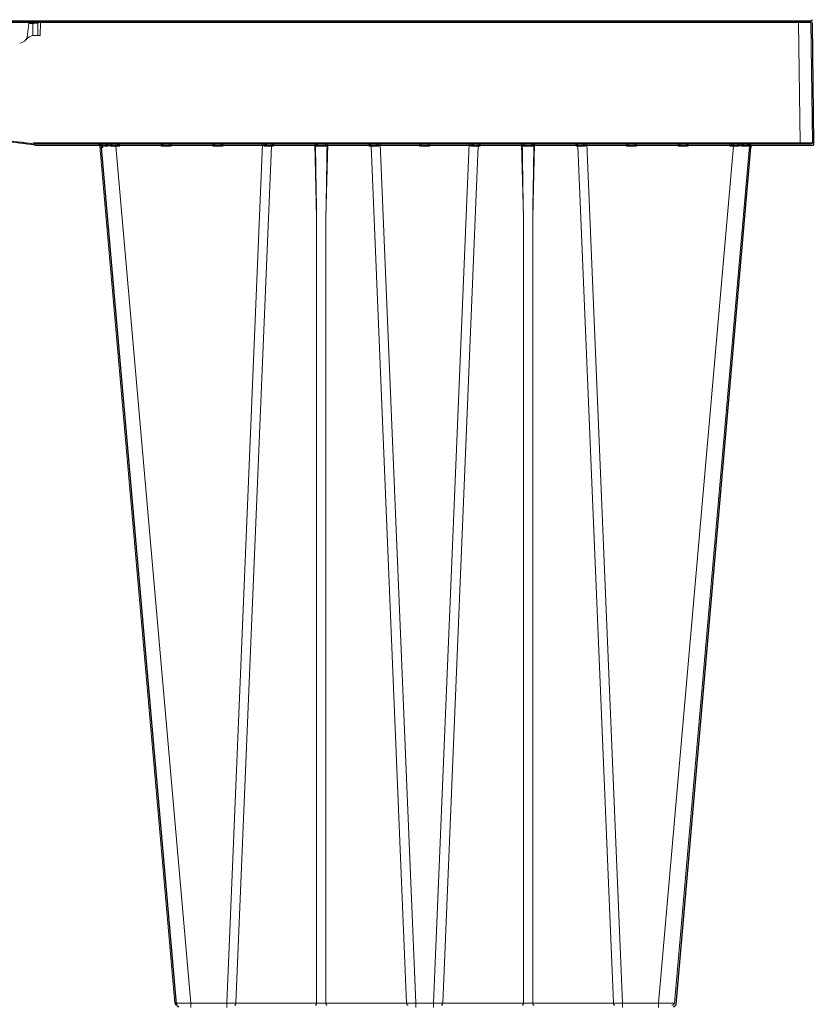
# Model space of a CAD drawing. Units: feet. Extents: x -0.8 to 15.8, y -0.3 to 10.3.
# Drawn here: x 4.5 to 4.8, y 2.9 to 3.2 of the extents above; entities that cross this region are included whole.
import ezdxf

# ---------------------------------------------------------------- set-up
doc = ezdxf.new("R2010")
doc.units = ezdxf.units.FT
doc.header["$MEASUREMENT"] = 0
doc.layers.get('0').update_dxf_attribs({"lineweight": 9})
doc.layers.add('UGD - DETAIL 1', color=253, linetype='Continuous', lineweight=0)
doc.layers.add('UGD - DETAILS', color=7, linetype='Continuous', lineweight=5)

# ---------------------------------------------------------------- blocks, each defined once
blk = doc.blocks.new('sub_AQBX_right')
at = {"linetype": 'Continuous'}
for p, q in [((-74.917, 77.55), (-0.146, 77.55)), ((-31.936, 76.908), (-31.845, 77.55)), ((-31.859, 77.451), (-31.693, 77.451)), ((-31.693, 77.451), (-31.699, 76.948)), ((-31.693, 77.55), (-31.693, 77.451)), ((-31.493, 77.451), (-31.499, 76.95)), ((-31.399, 76.95), (-31.392, 77.501)), ((-31.392, 77.501), (-31.393, 77.501)), ((-31.392, 77.501), (-31.392, 77.55)), ((-31.392, 77.501), (-0.596, 77.501)), ((-0.596, 77.55), (-0.596, 77.501)), ((-0.596, 77.501), (-0.532, 72.601)), ((-0.032, 72.601), (-0.096, 77.501)), ((-31.658, 76.95), (-31.399, 76.95)), ((-31.665, 72.555), (-31.598, 72.55)), ((-31.598, 72.601), (-31.658, 72.605)), ((-0.532, 72.601), (-31.598, 72.601)), ((-31.598, 72.601), (-31.598, 72.55)), ((-31.598, 72.55), (-0.082, 72.55)), ((-25.927, 37.641), (-28.973, 72.459)), ((-28.932, 72.461), (-28.942, 72.55)), ((-28.901, 72.542), (-28.893, 72.462)), ((-28.639, 72.462), (-28.645, 72.55)), ((-28.557, 72.55), (-28.554, 72.461)), ((-28.326, 72.55), (-28.326, 72.459)), ((-28.326, 72.459), (-25.28, 37.641)), ((-28.326, 72.459), (-28.174, 72.459)), ((-28.174, 72.459), (-28.172, 72.55)), ((-26.491, 72.55), (-26.489, 72.459)), ((-26.489, 72.459), (-26.074, 72.459)), ((-26.074, 72.459), (-26.072, 72.55)), ((-24.391, 72.55), (-24.389, 72.459)), ((-24.389, 72.459), (-23.974, 72.459)), ((-23.974, 72.459), (-23.972, 72.55)), ((-23.819, 37.641), (-22.373, 72.55)), ((-22.005, 72.459), (-23.448, 37.641)), ((-22.302, 72.55), (-22.301, 72.459)), ((-22.005, 72.459), (-21.931, 72.459)), ((-21.972, 72.541), (-21.971, 72.55)), ((-21.931, 72.459), (-21.929, 72.55)), ((-20.248, 72.55), (-20.17, 69.559)), ((-19.793, 69.559), (-19.714, 72.55)), ((-18.034, 72.55), (-18.032, 72.459)), ((-18.032, 72.459), (-17.958, 72.459)), ((-17.991, 72.55), (-17.991, 72.541)), ((-16.515, 37.641), (-17.958, 72.459)), ((-17.662, 72.459), (-17.661, 72.55)), ((-17.59, 72.55), (-16.143, 37.641)), ((-15.991, 72.55), (-15.989, 72.459)), ((-15.989, 72.459), (-15.574, 72.459)), ((-15.574, 72.459), (-15.572, 72.55)), ((-13.973, 72.55), (-15.419, 37.641)), ((-15.048, 37.641), (-13.605, 72.459)), ((-13.902, 72.55), (-13.901, 72.459)), ((-13.605, 72.459), (-13.531, 72.459)), ((-13.572, 72.541), (-13.571, 72.55)), ((-13.531, 72.459), (-13.529, 72.55)), ((-11.848, 72.55), (-11.77, 69.559)), ((-11.393, 69.559), (-11.314, 72.55)), ((-9.634, 72.55), (-9.632, 72.459)), ((-9.632, 72.459), (-9.558, 72.459)), ((-9.591, 72.55), (-9.591, 72.541)), ((-9.558, 72.459), (-8.115, 37.641)), ((-9.262, 72.459), (-9.261, 72.55)), ((-7.743, 37.641), (-9.19, 72.55)), ((-7.591, 72.55), (-7.589, 72.459)), ((-7.589, 72.459), (-7.174, 72.459)), ((-7.174, 72.459), (-7.172, 72.55)), ((-3.237, 72.459), (-6.283, 37.641)), ((-5.636, 37.641), (-2.589, 72.459)), ((-5.491, 72.55), (-5.489, 72.459)), ((-5.489, 72.459), (-5.074, 72.459)), ((-5.074, 72.459), (-5.072, 72.55)), ((-3.391, 72.55), (-3.389, 72.459)), ((-3.389, 72.459), (-3.237, 72.459)), ((-3.237, 72.459), (-3.237, 72.55)), ((-3.009, 72.461), (-3.006, 72.55)), ((-2.918, 72.55), (-2.924, 72.462)), ((-2.669, 72.462), (-2.661, 72.543)), ((-2.621, 72.55), (-2.63, 72.461)), ((-0.532, 72.601), (-0.532, 72.55)), ((-20.17, 37.641), (-20.17, 69.559)), ((-19.793, 69.559), (-19.793, 37.641)), ((-11.77, 69.559), (-11.77, 37.641)), ((-11.393, 37.641), (-11.393, 69.559)), ((-25.28, 37.459), (-25.28, 37.641)), ((-23.819, 37.641), (-25.28, 37.641)), ((-23.819, 37.459), (-23.819, 37.641)), ((-20.17, 37.641), (-23.448, 37.641)), ((-16.515, 37.641), (-19.793, 37.641)), ((-16.143, 37.459), (-16.143, 37.641)), ((-15.419, 37.641), (-16.143, 37.641)), ((-15.419, 37.459), (-15.419, 37.641)), ((-11.77, 37.641), (-15.048, 37.641)), ((-8.115, 37.641), (-11.393, 37.641)), ((-7.743, 37.641), (-7.743, 37.459)), ((-6.283, 37.641), (-7.743, 37.641)), ((-6.283, 37.641), (-6.283, 37.459))]:
    blk.add_line(p, q, dxfattribs=at)
at = {"linetype": 'Continuous', "lineweight": -3}
for p, q in [((-74.852, 77.501), (-0.082, 77.501)), ((0.032, 72.551), (-0.032, 77.451)), ((-31.601, 72.505), (-31.533, 72.501)), ((-31.533, 72.501), (-0.018, 72.501)), ((-28.868, 72.412), (-28.878, 72.501)), ((-21.907, 72.492), (-21.907, 72.501)), ((-17.927, 72.501), (-17.927, 72.492)), ((-13.507, 72.492), (-13.507, 72.501)), ((-9.527, 72.501), (-9.527, 72.492)), ((-2.557, 72.501), (-2.566, 72.412)), ((-25.863, 37.592), (-28.909, 72.409)), ((-5.571, 37.592), (-2.525, 72.409)), ((-74.852, -2.499), (-0.082, -2.499))]:
    blk.add_line(p, q, dxfattribs=at)
at = {"linetype": 'Continuous', "flags": 128}
for points in [[(-31.693, 77.451), (-31.673, 77.451), (-31.654, 77.452), (-31.635, 77.452), (-31.616, 77.452), (-31.598, 77.452), (-31.582, 77.452), (-31.566, 77.452), (-31.551, 77.452), (-31.538, 77.452), (-31.526, 77.452), (-31.516, 77.452), (-31.508, 77.452), (-31.501, 77.452), (-31.497, 77.452), (-31.494, 77.451), (-31.493, 77.451)], [(-31.393, 77.501), (-31.404, 77.5), (-31.415, 77.5), (-31.425, 77.498), (-31.435, 77.496), (-31.444, 77.494), (-31.453, 77.491), (-31.46, 77.488), (-31.467, 77.485), (-31.473, 77.481), (-31.478, 77.477), (-31.483, 77.473), (-31.486, 77.469), (-31.489, 77.464), (-31.491, 77.46), (-31.492, 77.456), (-31.493, 77.451)], [(-31.393, 77.55), (-31.393, 77.549), (-31.393, 77.547), (-31.393, 77.543), (-31.393, 77.538), (-31.393, 77.532), (-31.393, 77.525), (-31.393, 77.517), (-31.393, 77.509), (-31.393, 77.501)], [(-0.596, 77.501), (-0.547, 77.501), (-0.499, 77.501), (-0.451, 77.501), (-0.405, 77.501), (-0.36, 77.501), (-0.318, 77.501), (-0.279, 77.501), (-0.243, 77.501), (-0.21, 77.501), (-0.18, 77.501), (-0.155, 77.501), (-0.134, 77.501), (-0.118, 77.501), (-0.106, 77.501), (-0.099, 77.501), (-0.096, 77.501)], [(-31.658, 72.605), (-31.659, 72.596), (-31.66, 72.588), (-31.661, 72.58), (-31.662, 72.573), (-31.663, 72.567), (-31.664, 72.561), (-31.664, 72.558), (-31.665, 72.555), (-31.665, 72.555), (-31.665, 72.555)], [(-29.036, 72.548), (-29.03, 72.547), (-29.023, 72.545), (-29.017, 72.543), (-29.011, 72.541), (-29.005, 72.538), (-28.996, 72.534), (-28.988, 72.528), (-28.98, 72.523), (-28.973, 72.517), (-28.963, 72.507), (-28.955, 72.498), (-28.947, 72.488), (-28.941, 72.477), (-28.936, 72.469), (-28.933, 72.462), (-28.932, 72.461)], [(-28.973, 72.459), (-28.971, 72.459), (-28.963, 72.46), (-28.95, 72.461), (-28.932, 72.461)], [(-28.886, 72.509), (-28.886, 72.514), (-28.887, 72.519), (-28.889, 72.524), (-28.891, 72.529), (-28.893, 72.533), (-28.896, 72.537), (-28.898, 72.54), (-28.901, 72.542), (-28.904, 72.544), (-28.907, 72.546), (-28.911, 72.547), (-28.915, 72.549), (-28.919, 72.55)], [(-28.893, 72.462), (-28.893, 72.462), (-28.89, 72.472), (-28.888, 72.481), (-28.887, 72.49), (-28.886, 72.499), (-28.886, 72.507), (-28.886, 72.509)], [(-28.893, 72.462), (-28.844, 72.462), (-28.784, 72.462), (-28.716, 72.462), (-28.639, 72.462)], [(-28.764, 72.55), (-28.759, 72.549), (-28.755, 72.548), (-28.75, 72.546), (-28.745, 72.544), (-28.74, 72.542), (-28.734, 72.539), (-28.728, 72.536), (-28.721, 72.533), (-28.715, 72.529), (-28.705, 72.522), (-28.695, 72.514), (-28.685, 72.507), (-28.675, 72.498), (-28.663, 72.487), (-28.651, 72.475), (-28.64, 72.462), (-28.639, 72.462)], [(-28.554, 72.461), (-28.554, 72.462), (-28.547, 72.469), (-28.541, 72.477), (-28.532, 72.488), (-28.524, 72.498), (-28.517, 72.507), (-28.51, 72.517), (-28.506, 72.523), (-28.502, 72.528), (-28.498, 72.534), (-28.496, 72.538), (-28.494, 72.541), (-28.493, 72.543), (-28.492, 72.544)], [(-28.492, 72.544), (-28.492, 72.545), (-28.492, 72.547), (-28.491, 72.548)], [(-28.271, 72.55), (-28.269, 72.549), (-28.266, 72.547), (-28.261, 72.543), (-28.255, 72.538), (-28.249, 72.532), (-28.242, 72.526), (-28.235, 72.52), (-28.228, 72.513), (-28.221, 72.506), (-28.214, 72.499), (-28.207, 72.492), (-28.201, 72.486), (-28.194, 72.479), (-28.187, 72.472), (-28.181, 72.465), (-28.174, 72.459)], [(-26.489, 72.459), (-26.482, 72.465), (-26.476, 72.472), (-26.469, 72.479), (-26.462, 72.486), (-26.455, 72.492), (-26.449, 72.499), (-26.442, 72.506), (-26.434, 72.513), (-26.427, 72.52), (-26.42, 72.526), (-26.414, 72.532), (-26.407, 72.538), (-26.402, 72.543), (-26.397, 72.547), (-26.394, 72.549), (-26.392, 72.55)], [(-26.171, 72.55), (-26.169, 72.549), (-26.166, 72.547), (-26.161, 72.543), (-26.155, 72.538), (-26.149, 72.532), (-26.142, 72.526), (-26.135, 72.52), (-26.128, 72.513), (-26.121, 72.506), (-26.114, 72.499), (-26.107, 72.492), (-26.101, 72.486), (-26.094, 72.479), (-26.087, 72.472), (-26.081, 72.465), (-26.074, 72.459)], [(-24.389, 72.459), (-24.382, 72.465), (-24.376, 72.472), (-24.369, 72.479), (-24.362, 72.486), (-24.355, 72.492), (-24.349, 72.499), (-24.342, 72.506), (-24.334, 72.513), (-24.327, 72.52), (-24.32, 72.526), (-24.314, 72.532), (-24.307, 72.538), (-24.302, 72.543), (-24.297, 72.547), (-24.294, 72.549), (-24.292, 72.55)], [(-24.071, 72.55), (-24.069, 72.549), (-24.066, 72.547), (-24.061, 72.543), (-24.055, 72.538), (-24.049, 72.532), (-24.042, 72.526), (-24.035, 72.52), (-24.028, 72.513), (-24.021, 72.506), (-24.014, 72.499), (-24.007, 72.492), (-24.001, 72.486), (-23.994, 72.479), (-23.987, 72.472), (-23.981, 72.465), (-23.974, 72.459)], [(-22.301, 72.459), (-22.3, 72.46), (-22.292, 72.469), (-22.283, 72.478), (-22.275, 72.487), (-22.266, 72.496), (-22.257, 72.505), (-22.248, 72.513), (-22.239, 72.521), (-22.232, 72.527), (-22.226, 72.532), (-22.221, 72.536), (-22.215, 72.54), (-22.212, 72.543), (-22.208, 72.545), (-22.205, 72.546), (-22.202, 72.548), (-22.2, 72.549), (-22.198, 72.549), (-22.196, 72.55), (-22.195, 72.55)], [(-22.005, 72.459), (-22.003, 72.477), (-22, 72.493), (-21.995, 72.508), (-21.988, 72.521), (-21.98, 72.532), (-21.972, 72.541), (-21.972, 72.541)], [(-21.972, 72.537), (-21.971, 72.528), (-21.968, 72.518), (-21.963, 72.508), (-21.958, 72.498), (-21.952, 72.489), (-21.946, 72.479), (-21.939, 72.469), (-21.931, 72.459)], [(-20.216, 72.458), (-20.216, 72.461), (-20.216, 72.464), (-20.215, 72.467), (-20.214, 72.472), (-20.213, 72.476), (-20.212, 72.48), (-20.21, 72.484), (-20.208, 72.488), (-20.205, 72.493), (-20.201, 72.498), (-20.195, 72.506), (-20.188, 72.513), (-20.181, 72.519), (-20.174, 72.525), (-20.169, 72.529), (-20.164, 72.532), (-20.158, 72.535), (-20.153, 72.538), (-20.148, 72.541), (-20.142, 72.544), (-20.137, 72.546), (-20.132, 72.547), (-20.126, 72.549), (-20.121, 72.55), (-20.118, 72.55), (-20.115, 72.55)], [(-20.216, 72.458), (-20.192, 72.459), (-20.166, 72.46), (-20.138, 72.46), (-20.109, 72.461), (-20.078, 72.461), (-20.046, 72.461), (-20.014, 72.462), (-19.981, 72.462), (-19.949, 72.462), (-19.917, 72.461), (-19.885, 72.461), (-19.854, 72.461), (-19.825, 72.46), (-19.797, 72.46), (-19.771, 72.459), (-19.747, 72.458)], [(-19.848, 72.55), (-19.845, 72.55), (-19.842, 72.55), (-19.838, 72.549), (-19.835, 72.548), (-19.831, 72.547), (-19.827, 72.546), (-19.822, 72.544), (-19.816, 72.542), (-19.81, 72.539), (-19.805, 72.536), (-19.798, 72.532), (-19.792, 72.527), (-19.786, 72.523), (-19.78, 72.518), (-19.773, 72.512), (-19.767, 72.505), (-19.763, 72.5), (-19.759, 72.495), (-19.756, 72.489), (-19.754, 72.485), (-19.751, 72.481), (-19.75, 72.476), (-19.748, 72.471), (-19.748, 72.468), (-19.747, 72.465), (-19.747, 72.461), (-19.747, 72.458)], [(-18.032, 72.459), (-18.024, 72.469), (-18.017, 72.479), (-18.011, 72.489), (-18.005, 72.498), (-17.999, 72.508), (-17.995, 72.518), (-17.992, 72.528), (-17.991, 72.537)], [(-17.958, 72.459), (-17.96, 72.477), (-17.963, 72.493), (-17.968, 72.508), (-17.975, 72.521), (-17.982, 72.532), (-17.991, 72.541), (-17.991, 72.541)], [(-17.768, 72.55), (-17.766, 72.55), (-17.764, 72.549), (-17.762, 72.549), (-17.76, 72.548), (-17.757, 72.546), (-17.754, 72.544), (-17.75, 72.542), (-17.746, 72.539), (-17.742, 72.536), (-17.735, 72.531), (-17.729, 72.525), (-17.722, 72.519), (-17.715, 72.513), (-17.705, 72.503), (-17.695, 72.494), (-17.685, 72.483), (-17.675, 72.473), (-17.663, 72.46), (-17.662, 72.459)], [(-15.989, 72.459), (-15.982, 72.465), (-15.976, 72.472), (-15.969, 72.479), (-15.962, 72.486), (-15.955, 72.492), (-15.949, 72.499), (-15.942, 72.506), (-15.934, 72.513), (-15.927, 72.52), (-15.92, 72.526), (-15.914, 72.532), (-15.907, 72.538), (-15.902, 72.543), (-15.897, 72.547), (-15.894, 72.549), (-15.892, 72.55)], [(-15.671, 72.55), (-15.669, 72.549), (-15.666, 72.547), (-15.661, 72.543), (-15.655, 72.538), (-15.649, 72.532), (-15.642, 72.526), (-15.635, 72.52), (-15.628, 72.513), (-15.621, 72.506), (-15.614, 72.499), (-15.607, 72.492), (-15.601, 72.486), (-15.594, 72.479), (-15.587, 72.472), (-15.581, 72.465), (-15.574, 72.459)], [(-13.901, 72.459), (-13.9, 72.46), (-13.892, 72.469), (-13.883, 72.478), (-13.875, 72.487), (-13.866, 72.496), (-13.857, 72.505), (-13.848, 72.513), (-13.839, 72.521), (-13.832, 72.527), (-13.826, 72.532), (-13.821, 72.536), (-13.815, 72.54), (-13.812, 72.543), (-13.808, 72.545), (-13.805, 72.546), (-13.802, 72.548), (-13.8, 72.549), (-13.798, 72.549), (-13.796, 72.55), (-13.795, 72.55)], [(-13.572, 72.541), (-13.58, 72.532), (-13.588, 72.521), (-13.595, 72.508), (-13.6, 72.493), (-13.603, 72.477), (-13.605, 72.46), (-13.605, 72.459)], [(-13.572, 72.537), (-13.571, 72.528), (-13.568, 72.518), (-13.563, 72.508), (-13.558, 72.498), (-13.552, 72.489), (-13.546, 72.479), (-13.539, 72.469), (-13.531, 72.459)], [(-11.816, 72.458), (-11.816, 72.461), (-11.816, 72.464), (-11.815, 72.467), (-11.814, 72.472), (-11.813, 72.476), (-11.812, 72.48), (-11.81, 72.484), (-11.808, 72.488), (-11.805, 72.493), (-11.801, 72.498), (-11.795, 72.506), (-11.788, 72.513), (-11.781, 72.519), (-11.774, 72.525), (-11.769, 72.529), (-11.764, 72.532), (-11.758, 72.535), (-11.753, 72.538), (-11.748, 72.541), (-11.742, 72.544), (-11.737, 72.546), (-11.732, 72.547), (-11.726, 72.549), (-11.721, 72.55), (-11.718, 72.55), (-11.715, 72.55)], [(-11.816, 72.458), (-11.792, 72.459), (-11.766, 72.46), (-11.738, 72.46), (-11.709, 72.461), (-11.678, 72.461), (-11.646, 72.461), (-11.614, 72.462), (-11.581, 72.462), (-11.549, 72.462), (-11.517, 72.461), (-11.485, 72.461), (-11.454, 72.461), (-11.425, 72.46), (-11.397, 72.46), (-11.371, 72.459), (-11.347, 72.458)], [(-11.448, 72.55), (-11.445, 72.55), (-11.442, 72.55), (-11.438, 72.549), (-11.435, 72.548), (-11.431, 72.547), (-11.427, 72.546), (-11.422, 72.544), (-11.416, 72.542), (-11.41, 72.539), (-11.405, 72.536), (-11.398, 72.532), (-11.392, 72.527), (-11.386, 72.523), (-11.38, 72.518), (-11.373, 72.512), (-11.367, 72.505), (-11.363, 72.5), (-11.359, 72.495), (-11.356, 72.489), (-11.354, 72.485), (-11.351, 72.481), (-11.35, 72.476), (-11.348, 72.471), (-11.348, 72.468), (-11.347, 72.465), (-11.347, 72.461), (-11.347, 72.458)], [(-9.632, 72.459), (-9.624, 72.469), (-9.617, 72.479), (-9.611, 72.489), (-9.605, 72.498), (-9.599, 72.508), (-9.595, 72.518), (-9.592, 72.528), (-9.591, 72.537)], [(-9.591, 72.541), (-9.582, 72.532), (-9.575, 72.521), (-9.568, 72.508), (-9.563, 72.493), (-9.56, 72.477), (-9.558, 72.46), (-9.558, 72.459)], [(-9.368, 72.55), (-9.366, 72.55), (-9.364, 72.549), (-9.362, 72.549), (-9.36, 72.548), (-9.357, 72.546), (-9.354, 72.544), (-9.35, 72.542), (-9.346, 72.539), (-9.342, 72.536), (-9.335, 72.531), (-9.329, 72.525), (-9.322, 72.519), (-9.315, 72.513), (-9.305, 72.503), (-9.295, 72.494), (-9.285, 72.483), (-9.275, 72.473), (-9.263, 72.46), (-9.262, 72.459)], [(-7.589, 72.459), (-7.582, 72.465), (-7.576, 72.472), (-7.569, 72.479), (-7.562, 72.486), (-7.555, 72.492), (-7.549, 72.499), (-7.542, 72.506), (-7.534, 72.513), (-7.527, 72.52), (-7.52, 72.526), (-7.514, 72.532), (-7.507, 72.538), (-7.502, 72.543), (-7.497, 72.547), (-7.494, 72.549), (-7.492, 72.55)], [(-7.271, 72.55), (-7.269, 72.549), (-7.266, 72.547), (-7.261, 72.543), (-7.255, 72.538), (-7.249, 72.532), (-7.242, 72.526), (-7.235, 72.52), (-7.228, 72.513), (-7.221, 72.506), (-7.214, 72.499), (-7.207, 72.492), (-7.201, 72.486), (-7.194, 72.479), (-7.187, 72.472), (-7.181, 72.465), (-7.174, 72.459)], [(-5.489, 72.459), (-5.482, 72.465), (-5.476, 72.472), (-5.469, 72.479), (-5.462, 72.486), (-5.455, 72.492), (-5.449, 72.499), (-5.442, 72.506), (-5.434, 72.513), (-5.427, 72.52), (-5.42, 72.526), (-5.414, 72.532), (-5.407, 72.538), (-5.402, 72.543), (-5.397, 72.547), (-5.394, 72.549), (-5.392, 72.55)], [(-5.171, 72.55), (-5.169, 72.549), (-5.166, 72.547), (-5.161, 72.543), (-5.155, 72.538), (-5.149, 72.532), (-5.142, 72.526), (-5.135, 72.52), (-5.128, 72.513), (-5.121, 72.506), (-5.114, 72.499), (-5.107, 72.492), (-5.101, 72.486), (-5.094, 72.479), (-5.087, 72.472), (-5.081, 72.465), (-5.074, 72.459)], [(-3.389, 72.459), (-3.382, 72.465), (-3.376, 72.472), (-3.369, 72.479), (-3.362, 72.486), (-3.355, 72.492), (-3.349, 72.499), (-3.342, 72.506), (-3.334, 72.513), (-3.327, 72.52), (-3.32, 72.526), (-3.314, 72.532), (-3.307, 72.538), (-3.302, 72.543), (-3.297, 72.547), (-3.294, 72.549), (-3.292, 72.55)], [(-3.071, 72.548), (-3.071, 72.547), (-3.071, 72.545), (-3.07, 72.543), (-3.069, 72.541), (-3.067, 72.538), (-3.064, 72.534), (-3.061, 72.528), (-3.057, 72.523), (-3.053, 72.517), (-3.046, 72.507), (-3.039, 72.498), (-3.031, 72.488), (-3.022, 72.477), (-3.016, 72.469), (-3.009, 72.462), (-3.009, 72.461)], [(-2.924, 72.462), (-2.923, 72.462), (-2.912, 72.475), (-2.9, 72.487), (-2.887, 72.499), (-2.878, 72.507), (-2.868, 72.515), (-2.858, 72.522), (-2.848, 72.529), (-2.84, 72.533), (-2.833, 72.537), (-2.826, 72.541), (-2.819, 72.544), (-2.814, 72.546), (-2.809, 72.547), (-2.804, 72.549), (-2.799, 72.55)], [(-2.924, 72.462), (-2.847, 72.462), (-2.778, 72.462), (-2.719, 72.462), (-2.669, 72.462)], [(-2.643, 72.55), (-2.647, 72.549), (-2.65, 72.548), (-2.653, 72.547), (-2.656, 72.546), (-2.659, 72.544), (-2.661, 72.542), (-2.665, 72.539), (-2.668, 72.536), (-2.67, 72.533), (-2.672, 72.529), (-2.675, 72.522), (-2.676, 72.515), (-2.677, 72.509)], [(-2.677, 72.509), (-2.677, 72.507), (-2.677, 72.498), (-2.676, 72.49), (-2.675, 72.481), (-2.673, 72.472), (-2.67, 72.462), (-2.669, 72.462)], [(-2.63, 72.461), (-2.63, 72.462), (-2.626, 72.469), (-2.622, 72.477), (-2.616, 72.488), (-2.608, 72.498), (-2.599, 72.507), (-2.59, 72.517), (-2.583, 72.523), (-2.575, 72.528), (-2.566, 72.534), (-2.558, 72.538), (-2.552, 72.541), (-2.546, 72.543), (-2.54, 72.545), (-2.533, 72.547), (-2.527, 72.548)], [(-2.63, 72.461), (-2.612, 72.461), (-2.6, 72.46), (-2.592, 72.459), (-2.589, 72.459)], [(-0.032, 72.601), (-0.034, 72.601), (-0.042, 72.601), (-0.054, 72.601), (-0.07, 72.601), (-0.091, 72.601), (-0.116, 72.601), (-0.146, 72.601), (-0.179, 72.601), (-0.215, 72.601), (-0.254, 72.601), (-0.296, 72.601), (-0.341, 72.601), (-0.387, 72.601), (-0.434, 72.601), (-0.483, 72.601), (-0.532, 72.601)], [(-25.28, 37.641), (-25.343, 37.64), (-25.406, 37.64), (-25.468, 37.639), (-25.527, 37.639), (-25.585, 37.638), (-25.639, 37.638), (-25.69, 37.638), (-25.738, 37.638), (-25.78, 37.638), (-25.818, 37.638), (-25.851, 37.638), (-25.878, 37.639), (-25.899, 37.639), (-25.915, 37.64), (-25.924, 37.64), (-25.927, 37.641)], [(-23.505, 37.55), (-23.495, 37.552), (-23.485, 37.556), (-23.476, 37.563), (-23.468, 37.573), (-23.461, 37.586), (-23.455, 37.6), (-23.451, 37.616), (-23.448, 37.633), (-23.448, 37.641)], [(-20.227, 37.55), (-20.217, 37.552), (-20.208, 37.556), (-20.198, 37.563), (-20.19, 37.573), (-20.183, 37.586), (-20.177, 37.6), (-20.173, 37.616), (-20.171, 37.633), (-20.17, 37.641)], [(-19.793, 37.641), (-19.836, 37.64), (-19.882, 37.639), (-19.931, 37.639), (-19.981, 37.638), (-20.032, 37.639), (-20.08, 37.639), (-20.127, 37.64), (-20.17, 37.641)], [(-19.736, 37.55), (-19.746, 37.552), (-19.755, 37.556), (-19.764, 37.563), (-19.773, 37.573), (-19.78, 37.586), (-19.785, 37.6), (-19.79, 37.616), (-19.792, 37.633), (-19.793, 37.641)], [(-16.458, 37.55), (-16.468, 37.552), (-16.478, 37.556), (-16.487, 37.563), (-16.495, 37.573), (-16.502, 37.586), (-16.508, 37.6), (-16.512, 37.616), (-16.514, 37.633), (-16.515, 37.641)], [(-15.105, 37.55), (-15.095, 37.552), (-15.085, 37.556), (-15.076, 37.563), (-15.068, 37.573), (-15.061, 37.586), (-15.055, 37.6), (-15.051, 37.616), (-15.048, 37.633), (-15.048, 37.641)], [(-11.827, 37.55), (-11.817, 37.552), (-11.808, 37.556), (-11.798, 37.563), (-11.79, 37.573), (-11.783, 37.586), (-11.777, 37.6), (-11.773, 37.616), (-11.771, 37.633), (-11.77, 37.641)], [(-11.393, 37.641), (-11.436, 37.64), (-11.482, 37.639), (-11.531, 37.639), (-11.581, 37.638), (-11.632, 37.639), (-11.68, 37.639), (-11.727, 37.64), (-11.77, 37.641)], [(-11.336, 37.55), (-11.346, 37.552), (-11.355, 37.556), (-11.364, 37.563), (-11.373, 37.573), (-11.38, 37.586), (-11.385, 37.6), (-11.39, 37.616), (-11.392, 37.633), (-11.393, 37.641)], [(-8.115, 37.641), (-8.113, 37.623), (-8.11, 37.607), (-8.105, 37.592), (-8.098, 37.579), (-8.09, 37.568), (-8.082, 37.559), (-8.072, 37.553), (-8.062, 37.55), (-8.058, 37.55)], [(-5.636, 37.641), (-5.639, 37.64), (-5.648, 37.64), (-5.663, 37.639), (-5.685, 37.639), (-5.712, 37.638), (-5.745, 37.638), (-5.782, 37.638), (-5.825, 37.638), (-5.872, 37.638), (-5.923, 37.638), (-5.978, 37.638), (-6.035, 37.639), (-6.095, 37.639), (-6.157, 37.64), (-6.22, 37.64), (-6.283, 37.641)]]:
    blk.add_lwpolyline(points, dxfattribs=at)
at = {"linetype": 'Continuous', "lineweight": -3, "flags": 128}
for points in [[(-28.972, 72.499), (-28.965, 72.498), (-28.959, 72.496), (-28.953, 72.494), (-28.947, 72.491), (-28.941, 72.489), (-28.932, 72.484), (-28.924, 72.479), (-28.916, 72.473), (-28.909, 72.467), (-28.899, 72.458), (-28.891, 72.448), (-28.883, 72.438), (-28.876, 72.428), (-28.872, 72.42), (-28.868, 72.412), (-28.868, 72.412)], [(-2.566, 72.412), (-2.566, 72.412), (-2.562, 72.42), (-2.558, 72.428), (-2.552, 72.438), (-2.544, 72.448), (-2.535, 72.458), (-2.526, 72.467), (-2.518, 72.473), (-2.511, 72.479), (-2.502, 72.484), (-2.494, 72.489), (-2.488, 72.491), (-2.482, 72.494), (-2.475, 72.496), (-2.469, 72.498), (-2.463, 72.499)], [(-28.909, 72.409), (-28.907, 72.41), (-28.899, 72.411), (-28.886, 72.411), (-28.868, 72.412)], [(-2.566, 72.412), (-2.548, 72.411), (-2.535, 72.411), (-2.528, 72.41), (-2.525, 72.409)]]:
    blk.add_lwpolyline(points, dxfattribs=at)
at = {"linetype": 'Continuous'}
for centre, radius, start, end in [((-31.393, 77.45), 0.1, 90, 179.25), ((-0.146, 77.5), 0.05, 0.75, 90), ((-32.233, 76.95), 0.3, 270, 351.9999), ((-31.658, 76.55), 0.4, 90, 145.1501), ((-37.531, 29.238), 43.712, 82.287, 85.6833), ((1429.707, 93.987), 1450.083, 180.850668, 180.965233), ((1438.107, 93.987), 1450.083, 180.850668, 180.965233), ((-0.082, 72.6), 0.05, 270, 0.75), ((-25.828, 37.65), 0.1, 185, 270), ((-5.735, 37.65), 0.1, 270, 355)]:
    blk.add_arc(centre, radius, start, end, dxfattribs=at)
at = {"linetype": 'Continuous', "lineweight": -3}
for centre, radius, start, end in [((-0.082, 77.451), 0.05, 0.75, 90), ((-37.467, 29.188), 43.712, 82.287, 85.6833), ((-0.018, 72.551), 0.05, 270, 0.75), ((-25.764, 37.601), 0.1, 185, 270), ((-5.671, 37.601), 0.1, 270, 355)]:
    blk.add_arc(centre, radius, start, end, dxfattribs=at)
at = {"linetype": 'Continuous', "extrusion": (0, 0, -1)}
for centre, radius, start, end in [((29.073, 72.45), 0.1, 90, 175), ((28.946, 26.047), 46.416, 90.4838, 90.7654), ((22.096, 33.476), 38.984, 89.6998, 90.1342), ((1469.67, 93.987), 1450.083, 180.850668, 180.965233), ((17.867, 33.476), 38.984, 89.8658, 90.3002), ((13.696, 33.476), 38.984, 89.6998, 90.1342), ((1461.27, 93.987), 1450.083, 180.850668, 180.965233), ((9.467, 33.476), 38.984, 89.8658, 90.3002), ((2.617, 26.047), 46.416, 89.2346, 89.5162), ((2.49, 72.45), 0.1, 5, 90), ((23.536, 78.686), 41.045, 269.877, 270.3959), ((16.427, 78.686), 41.045, 269.6041, 270.123), ((15.136, 78.686), 41.045, 269.877, 270.3959), ((8.027, 78.686), 41.045, 269.6041, 270.123)]:
    blk.add_arc(centre, radius, start, end, dxfattribs=at)
at = {"linetype": 'Continuous', "lineweight": -3, "extrusion": (0, 0, -1)}
for centre, radius, start, end in [((29.009, 72.401), 0.1, 90, 175), ((2.426, 72.401), 0.1, 5, 90), ((0.082, -2.449), 0.05, 180.75, 270)]:
    blk.add_arc(centre, radius, start, end, dxfattribs=at)
blk = doc.blocks.new('sub_AQBX_cross3')
at = {"layer": 'UGD - DETAIL 1'}
h = blk.add_hatch(dxfattribs=at)
h.set_pattern_fill('GRAVEL', color=256, scale=0.200013)
h.set_pattern_definition([(228.01279, (30.677714, 14.699693), (-1.600105595, -1.800118794), [0.026909, -2.6639934]), (184.96974, (30.6597125, 14.679692), (2.4001583924, 0.2000131994), [0.0461766, -4.5714866]), (132.510447, (30.61371, 14.675691), (2.0001319936, -2.200145193), [0.0325597, -3.2234192]), (267.27369, (30.535704, 14.625688), (0.2000131994, 4.0002639873), [0.0420504, -4.1629863]), (292.833654, (30.533704, 14.583685), (-1.0000659968, 2.4001583924), [0.0412337, -4.082144]), (357.27369, (30.549705, 14.545683), (-4.0002639873, 0.2000131994), [0.0420504, -4.1629863]), (37.69424, (30.591708, 14.543683), (-2.6001715917, -2.0001319936), [0.0556095, -5.505333]), (72.255328, (30.635711, 14.577685), (1.4000923956, 4.400290386), [0.0525011, -5.1976073]), (121.429566, (30.651712, 14.627688), (-1.600105595, 2.6001715917), [0.0421928, -4.1770903]), (175.23636, (30.62971, 14.66369), (2.200145193, -0.200013199), [0.0481696, -2.3603083]), (222.397438, (30.5817074, 14.667691), (-2.4001583924, -2.200145193), [0.0622937, -6.167082]), (138.814075, (30.733717, 14.623688), (-1.400092396, 1.200079196), [0.0212616, -2.1049079]), (171.469234, (30.717716, 14.637689), (2.6001715917, -0.4000263987), [0.0404501, -4.0045666]), (225, (30.67771, 14.64369), (-2e-17, -0.2000132), [0.0282861, -0.2545753]), (203.19859, (30.663713, 14.66769), (1.000065997, 0.400026399), [0.0152326, -1.5080225]), (291.80141, (30.649712, 14.66169), (-0.2000132, 0.6000396), [0.021542, -1.055562]), (30.96376, (30.657712, 14.64169), (0.600039598, 0.4000264), [0.0349881, -1.1312792]), (161.56505, (30.687714, 14.65969), (0.4000264, -0.2000132), [0.0252999, -0.6071974]), (16.38954, (30.533704, 14.66169), (2.0001319936, 0.600039598), [0.0354423, -3.5088006]), (70.346176, (30.567706, 14.671691), (-0.8000527975, -2.200145193), [0.0297342, -2.9436758]), (293.19859, (30.687714, 14.699693), (-0.400026399, 1.000065997), [0.030465, -1.4927901]), (343.61046, (30.699715, 14.671691), (-2.0001319936, 0.600039598), [0.0354423, -3.5088006]), (339.443955, (30.533704, 14.537682), (-1.000065997, 0.400026399), [0.0341783, -1.6747353]), (294.77514, (30.565706, 14.525682), (-1.000065997, 2.200145193), [0.0286375, -2.8351157]), (66.80141, (30.689715, 14.49968), (0.400026399, 1.000065997), [0.030465, -1.4927901]), (17.354025, (30.701715, 14.527682), (-2.6001715917, -0.8000527975), [0.0335284, -3.3193038]), (69.443955, (30.591708, 14.49968), (-0.400026399, -1.000065997), [0.0170891, -1.6918244]), (101.30993, (30.677714, 14.49968), (-0.2000132, 0.800052797), [0.0101987, -1.0096725]), (165.96376, (30.675714, 14.50968), (0.6000396, -0.2000132), [0.0412337, -0.7834418]), (186.009006, (30.635711, 14.519681), (2.0001319936, 0.2000131994), [0.0382125, -3.7830343]), (303.69007, (30.65771, 14.62369), (-0.2000132, 0.4000264), [0.0288463, -0.6923115]), (353.157227, (30.6737134, 14.5996865), (3.4002243892, -0.4000263987), [0.0503621, -4.9858416]), (60.945396, (30.723717, 14.593686), (-0.800052797, -1.400092396), [0.0205926, -2.0386694]), (90, (30.73372, 14.61169), (-0.2000132, 0.2000132), [0.0120008, -0.1880124]), (120.256437, (30.63171, 14.525682), (0.8000527975, -1.4000923956), [0.0277866, -2.7508855]), (48.01279, (30.61771, 14.549683), (1.600105595, 1.800118794), [0.053818, -2.6370844]), (0, (30.65371, 14.58969), (0.2000132, 0.2000132), [0.0520034, -0.1480098]), (325.304846, (30.705716, 14.589686), (2.0001319936, -1.4000923956), [0.0316249, -3.1308615]), (254.0546, (30.731717, 14.571685), (-0.2000132, -0.800052797), [0.0291223, -1.4269957]), (207.645975, (30.723717, 14.543683), (-3.800250788, -2.0001319936), [0.0474161, -4.6942046]), (175.42608, (30.681714, 14.521681), (-2.6001715917, 0.2000131994), [0.0501631, -4.9661424])])
edge = h.paths.add_edge_path(flags=16)
edge.add_arc((9.64267, 3.80723), 0.00000859, 0, 360)
edge = h.paths.add_edge_path()
edge.add_line((7.45215, 4.48228), (7.45215, 4.16746))
edge.add_line((7.45215, 4.16746), (9.28872, 4.16746))
edge.add_line((9.28872, 4.16746), (9.46976, 4.16603))
edge.add_line((9.46976, 4.16603), (9.47209, 3.97324))
edge.add_arc((-6.34641, 3.60848), 15.82271, -4.386488, 1.320961, ccw=False)
edge.add_line((9.42995, 2.3983), (9.8121, 2.3983))
edge.add_line((9.8121, 2.3983), (9.8121, 4.48228))
edge.add_line((9.8121, 4.48228), (7.45215, 4.48228))
h.paths.add_polyline_path([(5.7934, 4.48228), (5.75785, 4.4199), (5.82569, 4.16746), (7.10357, 4.16746), (7.10357, 4.48228)])
h.paths.add_polyline_path([(5.6159, 4.4199), (5.65145, 4.48228), (2.29903, 4.48228), (2.39064, 3.90225), (2.89027, 3.90225), (2.89027, 4.16428), (2.95445, 4.16746), (5.68374, 4.16746)])
h = blk.add_hatch(dxfattribs=at)
h.set_pattern_fill('GRAVEL', color=256, scale=0.200013)
h.set_pattern_definition([(228.01279, (30.677714, 17.636984), (-1.600105595, -1.800118794), [0.026909, -2.6639934]), (184.96974, (30.6597125, 17.616982), (2.4001583924, 0.2000131994), [0.0461766, -4.5714866]), (132.510447, (30.61371, 17.612982), (2.0001319936, -2.200145193), [0.0325597, -3.2234192]), (267.27369, (30.535704, 17.562979), (0.2000131994, 4.0002639873), [0.0420504, -4.1629863]), (292.833654, (30.533704, 17.520976), (-1.0000659968, 2.4001583924), [0.0412337, -4.082144]), (357.27369, (30.549705, 17.482974), (-4.0002639873, 0.2000131994), [0.0420504, -4.1629863]), (37.69424, (30.591708, 17.4809734), (-2.6001715917, -2.0001319936), [0.0556095, -5.505333]), (72.255328, (30.635711, 17.514976), (1.4000923956, 4.400290386), [0.0525011, -5.1976073]), (121.429566, (30.651712, 17.564979), (-1.600105595, 2.6001715917), [0.0421928, -4.1770903]), (175.23636, (30.62971, 17.600981), (2.200145193, -0.200013199), [0.0481696, -2.3603083]), (222.397438, (30.5817074, 17.6049816), (-2.4001583924, -2.200145193), [0.0622937, -6.167082]), (138.814075, (30.733717, 17.560979), (-1.400092396, 1.200079196), [0.0212616, -2.1049079]), (171.469234, (30.717716, 17.57498), (2.6001715917, -0.4000263987), [0.0404501, -4.0045666]), (225, (30.67771, 17.58098), (-2e-17, -0.2000132), [0.0282861, -0.2545753]), (203.19859, (30.663713, 17.604982), (1.000065997, 0.400026399), [0.0152326, -1.5080225]), (291.80141, (30.649712, 17.59898), (-0.2000132, 0.6000396), [0.021542, -1.055562]), (30.96376, (30.657712, 17.57898), (0.600039598, 0.4000264), [0.0349881, -1.1312792]), (161.56505, (30.687714, 17.59698), (0.4000264, -0.2000132), [0.0252999, -0.6071974]), (16.38954, (30.533704, 17.598981), (2.0001319936, 0.600039598), [0.0354423, -3.5088006]), (70.346176, (30.567706, 17.608982), (-0.8000527975, -2.200145193), [0.0297342, -2.9436758]), (293.19859, (30.687714, 17.636984), (-0.400026399, 1.000065997), [0.030465, -1.4927901]), (343.61046, (30.699715, 17.608982), (-2.0001319936, 0.600039598), [0.0354423, -3.5088006]), (339.443955, (30.533704, 17.474973), (-1.000065997, 0.400026399), [0.0341783, -1.6747353]), (294.77514, (30.565706, 17.462972), (-1.000065997, 2.200145193), [0.0286375, -2.8351157]), (66.80141, (30.689715, 17.43697), (0.400026399, 1.000065997), [0.030465, -1.4927901]), (17.354025, (30.701715, 17.464972), (-2.6001715917, -0.8000527975), [0.0335284, -3.3193038]), (69.443955, (30.591708, 17.43697), (-0.400026399, -1.000065997), [0.0170891, -1.6918244]), (101.30993, (30.677714, 17.43697), (-0.2000132, 0.800052797), [0.0101987, -1.0096725]), (165.96376, (30.675714, 17.44697), (0.6000396, -0.2000132), [0.0412337, -0.7834418]), (186.009006, (30.635711, 17.456972), (2.0001319936, 0.2000131994), [0.0382125, -3.7830343]), (303.69007, (30.65771, 17.56098), (-0.2000132, 0.4000264), [0.0288463, -0.6923115]), (353.157227, (30.6737134, 17.536977), (3.4002243892, -0.4000263987), [0.0503621, -4.9858416]), (60.945396, (30.723717, 17.530977), (-0.800052797, -1.400092396), [0.0205926, -2.0386694]), (90, (30.73372, 17.54898), (-0.2000132, 0.2000132), [0.0120008, -0.1880124]), (120.256437, (30.63171, 17.462972), (0.8000527975, -1.4000923956), [0.0277866, -2.7508855]), (48.01279, (30.61771, 17.486974), (1.600105595, 1.800118794), [0.053818, -2.6370844]), (0, (30.65371, 17.52698), (0.2000132, 0.2000132), [0.0520034, -0.1480098]), (325.304846, (30.705716, 17.526976), (2.0001319936, -1.4000923956), [0.0316249, -3.1308615]), (254.0546, (30.731717, 17.508975), (-0.2000132, -0.800052797), [0.0291223, -1.4269957]), (207.645975, (30.723717, 17.4809734), (-3.800250788, -2.0001319936), [0.0474161, -4.6942046]), (175.42608, (30.681714, 17.458972), (-2.6001715917, 0.2000131994), [0.0501631, -4.9661424])])
edge = h.paths.add_edge_path(flags=16)
edge.add_arc((9.63952, 2.11117), 0.00022, 0, 360)
edge = h.paths.add_edge_path()
edge.add_line((5.73361, 1.94972), (5.79457, 2.15691))
edge.add_line((5.79457, 2.15691), (2.95445, 2.15691))
edge.add_line((2.95445, 2.15691), (2.89027, 2.20492))
edge.add_line((2.89027, 2.20492), (2.89027, 2.34806))
edge.add_arc((201.37127, 3.43761), 198.48398, 179.9056988, 180.3145209, ccw=False)
edge.add_line((2.88755, 3.76429), (2.41244, 3.76429))
edge.add_line((2.41244, 3.76429), (2.69905, 1.94972))
edge.add_line((2.69905, 1.94972), (5.73361, 1.94972))
h.paths.add_polyline_path([(5.93652, 2.15691), (5.87555, 1.94972), (9.8121, 1.94972), (9.8121, 2.26034), (9.47108, 2.26034), (9.46332, 2.1599), (9.40327, 2.15899), (9.28872, 2.15691)])
at = {"layer": 'UGD - DETAIL 1', "xscale": 0.00835786440026008, "yscale": 0.00835786440026008, "zscale": 0.00835786440026008}
for p in [(4.77447, 3.51654), (4.77447, 2.8475)]:
    blk.add_blockref('sub_AQBX_right', p, dxfattribs=at)
blk = doc.blocks.new('*U29')
blk.add_blockref('sub_AQBX_cross3', (0, -0.25))

msp = doc.modelspace()

# ---------------------------------------------------------------- block references
at = {"layer": 'UGD - DETAILS'}
msp.add_blockref('*U29', (0, 0), dxfattribs=at)

doc.saveas('drawing.dxf')
